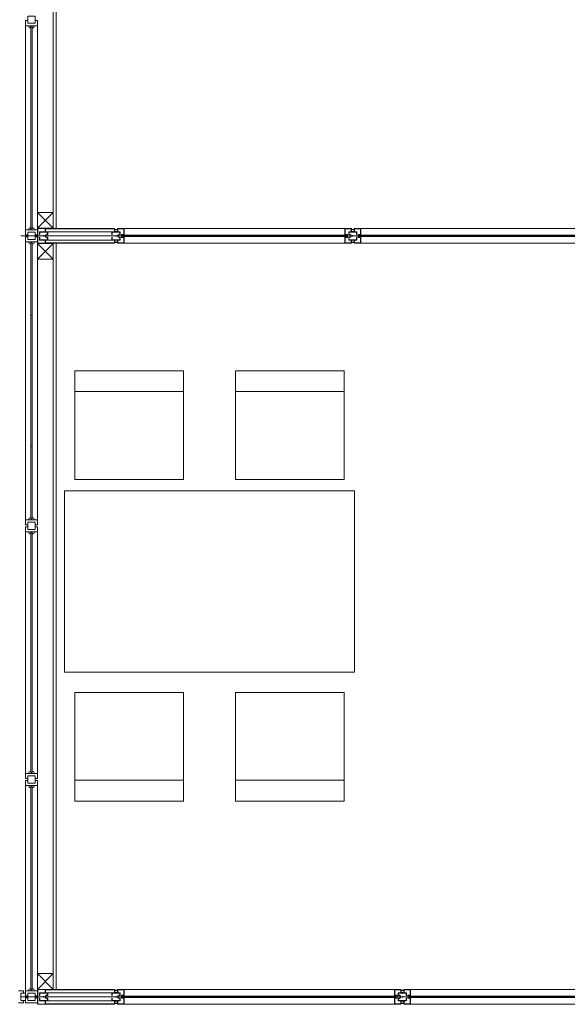
# Model space of a CAD drawing. Units: millimetres. Extents: x 3408 to 158974, y -223429 to 85703.
# Drawn here: x 114085 to 116352, y 44508 to 48584 of the extents above; entities that cross this region are included whole.
import ezdxf

# ---------------------------------------------------------------- set-up
doc = ezdxf.new("R2010")
doc.units = ezdxf.units.MM
doc.header["$LTSCALE"] = 12.7
doc.layers.get('0').update_dxf_attribs({"lineweight": 25})
doc.layers.add('02.補助線', color=6, linetype='Continuous', lineweight=5, true_color=0xff00ff)
for name, color, linetype, lineweight in [('03.文字', 7, 'Continuous', 5), ('09.内装関係', 7, 'Continuous', 13), ('10.スクリーン廻り', 7, 'Continuous', 5)]:
    doc.layers.add(name, color=color, linetype=linetype, lineweight=lineweight)

# ---------------------------------------------------------------- blocks, each defined once
blk = doc.blocks.new('グループ-13-1')
at = {"layer": '02.補助線'}
for p, q in [((104396.9, 137157.5), (101981, 137157.5)), ((107681.4, 134007.5), (101981, 134007.5))]:
    blk.add_line(p, q, dxfattribs=at)
for centre in [(102375, 137157.5), (102375, 134007.5)]:
    blk.add_circle(centre, 1.64, dxfattribs=at)
at = {"layer": '03.文字', "color": 7}
for p, q in [((102396.8, 137163.1), (102396.8, 137151.9)), ((102406.8, 137163.7), (102397.4, 137163.7)), ((102406.8, 137151.3), (102397.4, 137151.3)), ((102396.8, 134013.1), (102396.8, 134001.9)), ((102406.8, 134013.7), (102397.4, 134013.7)), ((102406.8, 134001.3), (102397.4, 134001.3))]:
    blk.add_line(p, q, dxfattribs=at)
for centre, start, end in [((102397.4, 137163.1), 90, 180), ((102397.4, 137151.9), 180, 270), ((102397.4, 134013.1), 90, 180), ((102397.4, 134001.9), 180, 270)]:
    blk.add_arc(centre, 0.6, start, end, dxfattribs=at)
at = {"layer": '09.内装関係'}
for p, q in [((102115, 141241.7), (102115, 137188)), ((102127.5, 141241.7), (102127.5, 137188)), ((102050, 137254), (102115, 137189)), ((102115, 137254), (102050, 137189)), ((102050, 137126), (102115, 137061)), ((102115, 137126), (102050, 137061)), ((102115, 137127), (102115, 134037.5)), ((102127.5, 137127), (102127.5, 134037.5)), ((102204.6, 136513.2), (102654.6, 136513.2)), ((103319, 136513.2), (102869, 136513.2)), ((102204.6, 134903.8), (102654.6, 134903.8)), ((103319, 134903.8), (102869, 134903.8)), ((102050, 134103.5), (102115, 134038.5)), ((102115, 134103.5), (102050, 134038.5))]:
    blk.add_line(p, q, dxfattribs=at)
at = {"layer": '09.内装関係', "flags": 128}
for points in [[(102050, 137189), (102115, 137189), (102115, 137254), (102050, 137254)], [(102050, 137061), (102115, 137061), (102115, 137126), (102050, 137126)], [(102204.6, 136149.3), (102654.6, 136149.3), (102654.6, 136599.3), (102204.6, 136599.3)], [(103319, 136149.3), (102869, 136149.3), (102869, 136599.3), (103319, 136599.3)], [(102161.8, 135352), (102161.8, 136102), (103361.8, 136102), (103361.8, 135352)], [(102204.6, 135267.7), (102654.6, 135267.7), (102654.6, 134817.7), (102204.6, 134817.7)], [(103319, 135267.7), (102869, 135267.7), (102869, 134817.7), (103319, 134817.7)], [(102050, 134038.5), (102115, 134038.5), (102115, 134103.5), (102050, 134103.5)]]:
    blk.add_lwpolyline(points, close=True, dxfattribs=at)
at = {"layer": '10.スクリーン廻り'}
for p, q in [((102010, 138048.5), (102000, 138048.5)), ((102000, 138048.5), (102000, 138027.5)), ((102000, 138027.5), (102050, 138027.5)), ((102000, 137182.5), (102000, 138027.5)), ((102025, 138027.5), (102013, 138027.5)), ((102028, 138023.6), (102022, 138023.6)), ((102040, 138048.5), (102050, 138048.5)), ((102050, 138048.5), (102050, 138027.5)), ((102050, 137182.5), (102050, 138027.5)), ((102000, 137161.5), (102000, 137182.5)), ((102000, 137182.5), (102050, 137182.5)), ((102010, 137161.5), (102000, 137161.5)), ((102025, 137182.5), (102013, 137182.5)), ((102028, 137186.5), (102022, 137186.5)), ((102040, 137161.5), (102050, 137161.5)), ((102050, 137189), (102100, 137189)), ((102050, 137126.5), (102050, 137188.5)), ((102050, 137182.5), (102050, 137132.5)), ((102050, 137182.5), (102050, 137132.5)), ((102100, 137188), (102051, 137188)), ((102051, 137188), (102051, 137127)), ((102058, 137162.8), (102059.2, 137162.8)), ((102368.4, 137188), (102081.6, 137188)), ((102367.8, 137186.8), (102082.2, 137186.8)), ((102087.5, 137162.8), (102089.8, 137162.8)), ((102090.5, 137174.5), (102369, 137174.5)), ((102100, 137189), (102100, 137188)), ((102358, 137162.8), (102359.2, 137162.8)), ((102367.8, 137175), (102367.8, 137186.8)), ((102387.5, 137162.8), (102389.8, 137162.8)), ((103342.9, 137188), (102407.4, 137188)), ((103321.7, 137162.5), (103319.7, 137160.5)), ((103321.7, 137162.5), (103319.7, 137160.5)), ((103326.7, 137160.5), (103319.7, 137160.5)), ((103321.7, 137177.1), (103321.7, 137162.5)), ((103321.7, 137162.5), (103331.7, 137162.5)), ((103331.7, 137162.5), (103321.7, 137162.5)), ((103322.9, 137177.1), (103322.9, 137163.7)), ((103322.9, 137163.7), (103332.3, 137163.7)), ((103326.7, 137154.5), (103326.7, 137160.5)), ((103326.7, 137157.5), (103326.7, 137154.5)), ((103331.7, 137162.5), (103331.7, 137152.5)), ((103331.7, 137152.5), (103331.7, 137162.5)), ((103332.9, 137163.1), (103332.9, 137151.9)), ((103342.3, 137162.8), (103339.9, 137162.8)), ((103361.9, 137174.5), (103361.9, 137186.3)), ((103371.7, 137162.8), (103370.5, 137162.8)), ((103376.5, 137163.1), (103376.5, 137151.9)), ((103386.5, 137163.7), (103377.1, 137163.7)), ((103387.7, 137162.5), (103377.7, 137162.5)), ((103377.7, 137162.5), (103377.7, 137152.5)), ((103377.7, 137152.5), (103377.7, 137162.5)), ((103377.7, 137162.5), (103387.7, 137162.5)), ((103382.7, 137154.5), (103382.7, 137160.5)), ((103382.7, 137160.5), (103389.7, 137160.5)), ((103382.7, 137157.5), (103382.7, 137154.5)), ((103386.5, 137177.1), (103386.5, 137163.7)), ((103387.1, 137188), (104302.1, 137188)), ((103387.7, 137177.1), (103387.7, 137162.5)), ((103387.7, 137162.5), (103389.7, 137160.5)), ((103387.7, 137162.5), (103389.7, 137160.5)), ((102010, 137153.5), (102000, 137153.5)), ((102000, 137153.5), (102000, 137132.5)), ((102000, 137132.5), (102050, 137132.5)), ((102000, 137132.5), (102000, 136282.5)), ((102025, 137132.5), (102013, 137132.5)), ((102028, 137128.6), (102022, 137128.6)), ((102040, 137153.5), (102050, 137153.5)), ((102050, 137132.5), (102050, 136282.5)), ((102050, 137126), (102100, 137126)), ((102100, 137127), (102051, 137127)), ((102058, 137152.3), (102059.2, 137152.3)), ((102081.6, 137127), (102368.4, 137127)), ((102082.2, 137128.2), (102367.8, 137128.2)), ((102087.5, 137152.3), (102089.8, 137152.3)), ((102090.5, 137140.5), (102369, 137140.5)), ((102100, 137126), (102100, 137127)), ((102358, 137152.3), (102359.2, 137152.3)), ((102367.8, 137128.7), (102367.8, 137140.5)), ((102387.5, 137152.3), (102389.8, 137152.3)), ((103342.9, 137127), (102407.4, 137127)), ((103321.7, 137152.5), (103319.7, 137154.5)), ((103326.7, 137154.5), (103319.7, 137154.5)), ((103321.7, 137152.5), (103319.7, 137154.5)), ((103331.7, 137152.5), (103321.7, 137152.5)), ((103321.7, 137152.5), (103331.7, 137152.5)), ((103322.9, 137151.3), (103332.3, 137151.3)), ((103342.3, 137152.3), (103339.9, 137152.3)), ((103371.7, 137152.3), (103370.5, 137152.3)), ((103386.5, 137151.3), (103377.1, 137151.3)), ((103377.7, 137152.5), (103387.7, 137152.5)), ((103387.7, 137152.5), (103377.7, 137152.5)), ((103382.7, 137154.5), (103389.7, 137154.5)), ((103386.5, 137151.3), (103386.5, 137137.9)), ((103387.1, 137127), (104302.1, 137127)), ((103387.7, 137152.5), (103389.7, 137154.5)), ((103387.7, 137152.5), (103389.7, 137154.5)), ((103387.7, 137152.5), (103387.7, 137137.9)), ((102000, 135982.5), (102000, 136832.5)), ((102050, 135982.5), (102050, 136832.5)), ((102000, 135961.5), (102000, 135982.5)), ((102000, 135982.5), (102050, 135982.5)), ((102025, 135982.5), (102013, 135982.5)), ((102028, 135986.5), (102022, 135986.5)), ((102050, 135961.5), (102050, 135982.5)), ((102010, 135961.5), (102000, 135961.5)), ((102010, 135953.5), (102000, 135953.5)), ((102000, 135953.5), (102000, 135932.5)), ((102040, 135961.5), (102050, 135961.5)), ((102040, 135953.5), (102050, 135953.5)), ((102050, 135953.5), (102050, 135932.5)), ((102000, 135932.5), (102050, 135932.5)), ((102000, 135932.5), (102000, 134932.5)), ((102025, 135932.5), (102013, 135932.5)), ((102028, 135928.6), (102022, 135928.6)), ((102050, 135932.5), (102050, 134932.5)), ((102000, 134911.5), (102000, 134932.5)), ((102000, 134932.5), (102050, 134932.5)), ((102025, 134932.5), (102013, 134932.5)), ((102028, 134936.5), (102022, 134936.5)), ((102050, 134911.5), (102050, 134932.5)), ((102010, 134911.5), (102000, 134911.5)), ((102010, 134903.5), (102000, 134903.5)), ((102000, 134903.5), (102000, 134882.5)), ((102000, 134882.5), (102050, 134882.5)), ((102000, 134882.5), (102000, 134032.5)), ((102025, 134882.5), (102013, 134882.5)), ((102028, 134878.6), (102022, 134878.6)), ((102040, 134911.5), (102050, 134911.5)), ((102040, 134903.5), (102050, 134903.5)), ((102050, 134903.5), (102050, 134882.5)), ((102050, 134882.5), (102050, 134032.5)), ((101992, 134032.5), (101971, 134032.5)), ((101992, 134022.5), (101992, 134032.5)), ((102000, 134022.5), (101996, 134022.5)), ((102000, 134047.5), (102000, 133982.5)), ((102000, 134011.5), (102000, 134032.5)), ((102000, 134032.5), (102050, 134032.5)), ((102025, 134032.5), (102013, 134032.5)), ((102028, 134036.5), (102022, 134036.5)), ((102050, 133976.5), (102050, 134038.5)), ((102050, 134038.5), (102100, 134038.5)), ((102050, 134032.5), (102050, 133982.5)), ((102100, 134037.5), (102051, 134037.5)), ((102051, 134037.5), (102051, 133977.5)), ((102368.4, 134037.5), (102081.6, 134037.5)), ((102367.8, 134036.3), (102082.2, 134036.3)), ((102090.5, 134024.5), (102369, 134024.5)), ((102100, 134038.5), (102100, 134037.5)), ((102367.8, 134024.5), (102367.8, 134036.3)), ((103532.5, 134037.5), (102402.5, 134037.5)), ((103552.8, 134024.5), (103552.8, 134036.3)), ((103566, 134024.5), (103566, 134032.5)), ((103567.2, 134024.5), (103567.2, 134036.3)), ((103571.5, 134037.5), (105332.5, 134037.5)), ((101992, 133982.5), (101971, 133982.5)), ((101992, 133992.5), (101992, 133982.5)), ((102010, 134011.5), (102000, 134011.5)), ((102010, 134003.5), (102000, 134003.5)), ((102000, 134003.5), (102000, 133982.5)), ((102000, 133982.5), (102050, 133982.5)), ((102040, 134011.5), (102050, 134011.5)), ((102040, 134003.5), (102050, 134003.5)), ((102058, 134012.8), (102059.2, 134012.8)), ((102058, 134002.3), (102059.2, 134002.3)), ((102082.2, 133978.7), (102367.8, 133978.7)), ((102087.5, 134012.8), (102089.8, 134012.8)), ((102087.5, 134002.3), (102089.8, 134002.3)), ((102090.5, 133990.5), (102369, 133990.5)), ((102358, 134012.8), (102359.2, 134012.8)), ((102358, 134002.3), (102359.2, 134002.3)), ((102367.8, 133978.7), (102367.8, 133990.5)), ((102387.5, 134012.8), (102389.8, 134012.8)), ((102387.5, 134002.3), (102389.8, 134002.3)), ((103527, 134012.5), (103525, 134010.5)), ((103527, 134012.5), (103525, 134010.5)), ((103532, 134010.5), (103525, 134010.5)), ((103527, 134002.5), (103525, 134004.5)), ((103527, 134002.5), (103525, 134004.5)), ((103532, 134004.5), (103525, 134004.5)), ((103537, 134012.5), (103527, 134012.5)), ((103527, 134012.5), (103537, 134012.5)), ((103527, 134002.5), (103537, 134002.5)), ((103537, 134002.5), (103527, 134002.5)), ((103528.2, 134013.7), (103537.6, 134013.7)), ((103528.2, 134001.3), (103537.6, 134001.3)), ((103532, 134010.5), (103532, 134004.5)), ((103532, 134007.5), (103532, 134010.5)), ((103537, 134002.5), (103537, 134012.5)), ((103537, 134012.5), (103537, 134002.5)), ((103538.2, 134001.9), (103538.2, 134013.1)), ((103547.5, 134012.8), (103545.2, 134012.8)), ((103547.5, 134002.3), (103545.2, 134002.3)), ((103552.8, 133978.7), (103552.8, 133990.5)), ((103566, 133990.5), (103566, 133982.5)), ((103567.2, 133978.7), (103567.2, 133990.5)), ((103577, 134012.8), (103575.8, 134012.8)), ((103577, 134002.3), (103575.8, 134002.3)), ((103581.8, 134013.1), (103581.8, 134001.9)), ((103591.8, 134013.7), (103582.4, 134013.7)), ((103591.8, 134001.3), (103582.4, 134001.3)), ((103593, 134012.5), (103583, 134012.5)), ((103583, 134012.5), (103583, 134002.5)), ((103583, 134002.5), (103583, 134012.5)), ((103583, 134012.5), (103593, 134012.5)), ((103583, 134002.5), (103593, 134002.5)), ((103593, 134002.5), (103583, 134002.5)), ((103588, 134004.5), (103588, 134010.5)), ((103588, 134010.5), (103595, 134010.5)), ((103588, 134007.5), (103588, 134004.5)), ((103588, 134004.5), (103595, 134004.5)), ((103593, 134012.5), (103595, 134010.5)), ((103593, 134012.5), (103595, 134010.5)), ((103593, 134002.5), (103595, 134004.5)), ((103593, 134002.5), (103595, 134004.5)), ((102050, 133976.5), (102100, 133976.5)), ((102100, 133977.5), (102051, 133977.5)), ((102081.6, 133977.5), (102368.4, 133977.5)), ((102100, 133976.5), (102100, 133977.5)), ((103532.5, 133977.5), (102402.5, 133977.5)), ((103571.5, 133977.5), (105332.5, 133977.5))]:
    blk.add_line(p, q, dxfattribs=at)
at = {"layer": '10.スクリーン廻り', "color": 7}
for p, q in [((102082.2, 137174.5), (102082.2, 137186.8)), ((102408, 137162.5), (102398, 137162.5)), ((102398, 137162.5), (102398, 137152.5)), ((102398, 137152.5), (102398, 137162.5)), ((102398, 137162.5), (102408, 137162.5)), ((102403, 137154.5), (102403, 137160.5)), ((102403, 137160.5), (102410, 137160.5)), ((102403, 137157.5), (102403, 137154.5)), ((102406.8, 137176.6), (102406.8, 137163.7)), ((102408, 137176.6), (102408, 137162.5)), ((102408, 137162.5), (102410, 137160.5)), ((102408, 137162.5), (102410, 137160.5)), ((102398, 137152.5), (102408, 137152.5)), ((102408, 137152.5), (102398, 137152.5)), ((102403, 137154.5), (102410, 137154.5)), ((102406.8, 137151.3), (102406.8, 137138.5)), ((102408, 137152.5), (102410, 137154.5)), ((102408, 137152.5), (102410, 137154.5)), ((102408, 137152.5), (102408, 137138.5)), ((102082.2, 134024.5), (102082.2, 134036.3)), ((102408, 134012.5), (102398, 134012.5)), ((102398, 134012.5), (102398, 134002.5)), ((102398, 134002.5), (102398, 134012.5)), ((102398, 134012.5), (102408, 134012.5)), ((102398, 134002.5), (102408, 134002.5)), ((102408, 134002.5), (102398, 134002.5)), ((102403, 134004.5), (102403, 134010.5)), ((102403, 134010.5), (102410, 134010.5)), ((102403, 134007.5), (102403, 134004.5)), ((102403, 134004.5), (102410, 134004.5)), ((102408, 134012.5), (102410, 134010.5)), ((102408, 134012.5), (102410, 134010.5)), ((102408, 134002.5), (102410, 134004.5)), ((102408, 134002.5), (102410, 134004.5))]:
    blk.add_line(p, q, dxfattribs=at)
at = {"layer": '10.スクリーン廻り', "flags": 128}
for points in [[(102010, 138037.5), (102040, 138037.5), (102040, 138067.5), (102010, 138067.5)], [(102022, 138023.6), (102028, 138023.6), (102028, 137186.5), (102022, 137186.5)], [(102010, 137142.5), (102040, 137142.5), (102040, 137172.5), (102010, 137172.5)], [(102369.6, 137175.1), (102380.4, 137175.1), (102380.4, 137183.9), (102369.6, 137183.9)], [(103326.7, 137154.5), (102403, 137154.5), (102403, 137160.5), (103326.7, 137160.5)], [(103360.1, 137175.1), (103349.3, 137175.1), (103349.3, 137183.9), (103360.1, 137183.9)], [(103382.7, 137154.5), (104306.5, 137154.5), (104306.5, 137160.5), (103382.7, 137160.5)], [(102022, 136286.5), (102028, 136286.5), (102028, 137128.6), (102022, 137128.6)], [(102369.6, 137139.9), (102380.4, 137139.9), (102380.4, 137131.1), (102369.6, 137131.1)], [(103360.1, 137139.9), (103349.3, 137139.9), (103349.3, 137131.1), (103360.1, 137131.1)], [(102022, 136828.6), (102028, 136828.6), (102028, 135986.5), (102022, 135986.5)], [(102010, 135972.5), (102040, 135972.5), (102040, 135942.5), (102010, 135942.5)], [(102022, 134936.5), (102028, 134936.5), (102028, 135928.6), (102022, 135928.6)], [(102010, 134892.5), (102040, 134892.5), (102040, 134922.5), (102010, 134922.5)], [(102022, 134036.5), (102028, 134036.5), (102028, 134878.6), (102022, 134878.6)], [(101981, 133992.5), (102000, 133992.5), (102000, 134022.5), (101981, 134022.5)], [(102010, 133992.5), (102040, 133992.5), (102040, 134022.5), (102010, 134022.5)], [(102369.6, 134025.1), (102380.4, 134025.1), (102380.4, 134033.9), (102369.6, 134033.9)], [(103565.4, 134025.1), (103554.6, 134025.1), (103554.6, 134033.9), (103565.4, 134033.9)], [(102369.6, 133989.9), (102380.4, 133989.9), (102380.4, 133981.1), (102369.6, 133981.1)], [(103524, 134004.5), (102411, 134004.5), (102411, 134010.5), (103524, 134010.5)], [(103565.4, 133989.9), (103554.6, 133989.9), (103554.6, 133981.1), (103565.4, 133981.1)], [(103588, 134004.5), (105332, 134004.5), (105332, 134010.5), (103588, 134010.5)]]:
    blk.add_lwpolyline(points, close=True, dxfattribs=at)
for points in [[(102058, 137162.8), (102058, 137173.9, -0.414214), (102058.6, 137174.5), (102091.4, 137174.5, -0.414214), (102092, 137173.9), (102092, 137165, -0.414214), (102089.8, 137162.8), (102087.5, 137162.8)], [(102059.2, 137162.8), (102059.2, 137173.3), (102090.8, 137173.3), (102090.8, 137165, -0.414214), (102089.8, 137164), (102087.5, 137164)], [(102358, 137162.8), (102358, 137173.9, -0.414214), (102358.6, 137174.5), (102391.4, 137174.5, -0.414214), (102392, 137173.9), (102392, 137165, -0.414214), (102389.8, 137162.8), (102387.5, 137162.8)], [(102359.2, 137162.8), (102359.2, 137173.3), (102390.8, 137173.3), (102390.8, 137165, -0.414214), (102389.8, 137164), (102387.5, 137164)], [(103348.7, 137174.5), (103348.7, 137187.4, 0.414214), (103348.1, 137188), (103322.3, 137188, 0.414214), (103321.7, 137187.4), (103321.7, 137177.1)], [(103371.7, 137162.8), (103371.7, 137173.9, 0.414214), (103371.1, 137174.5), (103338.3, 137174.5, 0.414214), (103337.7, 137173.9), (103337.7, 137165, 0.414214), (103339.9, 137162.8), (103342.3, 137162.8)], [(103370.5, 137162.8), (103370.5, 137173.3), (103338.9, 137173.3), (103338.9, 137165, 0.414214), (103339.9, 137164), (103342.3, 137164)], [(103360.7, 137174.5), (103360.7, 137187.4, -0.414214), (103361.3, 137188), (103387.1, 137188, -0.414214), (103387.7, 137187.4), (103387.7, 137177.1)], [(102087.5, 137152.3), (102089.8, 137152.3, -0.414214), (102092, 137150.1), (102092, 137141.1, -0.414214), (102091.4, 137140.5), (102058.6, 137140.5, -0.414214), (102058, 137141.1), (102058, 137152.3)], [(102087.5, 137151.1), (102089.8, 137151.1, -0.414214), (102090.8, 137150.1), (102090.8, 137141.7), (102059.2, 137141.7), (102059.2, 137152.3)], [(102387.5, 137152.3), (102389.8, 137152.3, -0.414214), (102392, 137150.1), (102392, 137141.1, -0.414214), (102391.4, 137140.5), (102358.6, 137140.5, -0.414214), (102358, 137141.1), (102358, 137152.3)], [(102387.5, 137151.1), (102389.8, 137151.1, -0.414214), (102390.8, 137150.1), (102390.8, 137141.7), (102359.2, 137141.7), (102359.2, 137152.3)], [(103348.7, 137140.5), (103348.7, 137127.6, -0.414214), (103348.1, 137127), (103322.3, 137127, -0.414214), (103321.7, 137127.6), (103321.7, 137152.5)], [(103342.3, 137152.3), (103339.9, 137152.3, 0.414214), (103337.7, 137150.1), (103337.7, 137141.1, 0.414214), (103338.3, 137140.5), (103371.1, 137140.5, 0.414214), (103371.7, 137141.1), (103371.7, 137152.3)], [(103342.3, 137151.1), (103339.9, 137151.1, 0.414214), (103338.9, 137150.1), (103338.9, 137141.7), (103370.5, 137141.7), (103370.5, 137152.3)], [(103360.7, 137140.5), (103360.7, 137127.6, 0.414214), (103361.3, 137127), (103387.1, 137127, 0.414214), (103387.7, 137127.6), (103387.7, 137137.9)], [(102058, 134012.8), (102058, 134023.9, -0.414214), (102058.6, 134024.5), (102091.4, 134024.5, -0.414214), (102092, 134023.9), (102092, 134015, -0.414214), (102089.8, 134012.8), (102087.5, 134012.8)], [(102059.2, 134012.8), (102059.2, 134023.3), (102090.8, 134023.3), (102090.8, 134015, -0.414214), (102089.8, 134014), (102087.5, 134014)], [(102358, 134012.8), (102358, 134023.9, -0.414214), (102358.6, 134024.5), (102391.4, 134024.5, -0.414214), (102392, 134023.9), (102392, 134015, -0.414214), (102389.8, 134012.8), (102387.5, 134012.8)], [(102359.2, 134012.8), (102359.2, 134023.3), (102390.8, 134023.3), (102390.8, 134015, -0.414214), (102389.8, 134014), (102387.5, 134014)], [(103527, 134012.5), (103527, 134036.9, -0.414214), (103527.6, 134037.5), (103553.4, 134037.5, -0.414214), (103554, 134036.9), (103554, 134024.5)], [(103577, 134012.8), (103577, 134023.9, 0.414214), (103576.4, 134024.5), (103543.6, 134024.5, 0.414214), (103543, 134023.9), (103543, 134015, 0.414214), (103545.2, 134012.8), (103547.5, 134012.8)], [(103575.8, 134012.8), (103575.8, 134023.3), (103544.2, 134023.3), (103544.2, 134015, 0.414214), (103545.2, 134014), (103547.5, 134014)], [(103553.4, 134037.5, -0.414214), (103554, 134036.9), (103554, 134024.5)], [(103566, 134024.5), (103566, 134036.9, -0.414214), (103566.6, 134037.5), (103592.4, 134037.5, -0.414214), (103593, 134036.9), (103593, 134012.5)], [(103566.6, 134037.5, 0.414214), (103566, 134036.9), (103566, 134024.5)], [(102087.5, 134002.3), (102089.8, 134002.3, -0.414214), (102092, 134000.1), (102092, 133991.1, -0.414214), (102091.4, 133990.5), (102058.6, 133990.5, -0.414214), (102058, 133991.1), (102058, 134002.3)], [(102087.5, 134001.1), (102089.8, 134001.1, -0.414214), (102090.8, 134000.1), (102090.8, 133991.7), (102059.2, 133991.7), (102059.2, 134002.3)], [(102387.5, 134002.3), (102389.8, 134002.3, -0.414214), (102392, 134000.1), (102392, 133991.1, -0.414214), (102391.4, 133990.5), (102358.6, 133990.5, -0.414214), (102358, 133991.1), (102358, 134002.3)], [(102387.5, 134001.1), (102389.8, 134001.1, -0.414214), (102390.8, 134000.1), (102390.8, 133991.7), (102359.2, 133991.7), (102359.2, 134002.3)], [(103554, 133990.5), (103554, 133978.1, -0.414214), (103553.4, 133977.5), (103527.6, 133977.5, -0.414214), (103527, 133978.1), (103527, 134002.5)], [(103547.5, 134002.3), (103545.2, 134002.3, 0.414214), (103543, 134000.1), (103543, 133991.1, 0.414214), (103543.6, 133990.5), (103576.4, 133990.5, 0.414214), (103577, 133991.1), (103577, 134002.3)], [(103547.5, 134001.1), (103545.2, 134001.1, 0.414214), (103544.2, 134000.1), (103544.2, 133991.7), (103575.8, 133991.7), (103575.8, 134002.3)], [(103553.4, 133977.5, 0.414214), (103554, 133978.1), (103554, 133990.5)], [(103593, 134002.5), (103593, 133978.1, -0.414214), (103592.4, 133977.5), (103566.6, 133977.5, -0.414214), (103566, 133978.1), (103566, 133990.5)], [(103566.6, 133977.5, -0.414214), (103566, 133978.1), (103566, 133990.5)]]:
    blk.add_lwpolyline(points, format="xyb", dxfattribs=at)
at = {"layer": '10.スクリーン廻り', "color": 7, "flags": 128}
for points in [[(102081, 137174.5), (102081, 137187.4, -0.414214), (102081.6, 137188)], [(102368.4, 137188, -0.414214), (102369, 137187.4), (102369, 137175)], [(102381, 137174.5), (102381, 137187.4, -0.414214), (102381.6, 137188), (102407.4, 137188, -0.414214), (102408, 137187.4), (102408, 137176.6)], [(102081.6, 137127, -0.414214), (102081, 137127.6), (102081, 137140.5)], [(102368.4, 137127.5, 0.414214), (102369, 137128.1), (102369, 137140.5)], [(102408, 137138.5), (102408, 137127.6, -0.414214), (102407.4, 137127), (102381.6, 137127, -0.414214), (102381, 137127.6), (102381, 137140.5)], [(102081, 134024.5), (102081, 134036.9, -0.414214), (102081.6, 134037.5)], [(102368.4, 134037.5, -0.414214), (102369, 134036.9), (102369, 134024.5)], [(102381, 134024.5), (102381, 134036.9, -0.414214), (102381.6, 134037.5), (102407.4, 134037.5, -0.414214), (102408, 134036.9), (102408, 134012.5)], [(102081.6, 133977.5, -0.414214), (102081, 133978.1), (102081, 133990.5)], [(102368.4, 133977.5, 0.414214), (102369, 133978.1), (102369, 133990.5)], [(102408, 134002.5), (102408, 133978.1, -0.414214), (102407.4, 133977.5), (102381.6, 133977.5, -0.414214), (102381, 133978.1), (102381, 133990.5)]]:
    blk.add_lwpolyline(points, format="xyb", dxfattribs=at)
at = {"layer": '10.スクリーン廻り', "flags": 128}
for points in [[(102369.3, 137174.5), (102380.7, 137174.5, 0.414214), (102381, 137174.8), (102381, 137184.2, 0.414214), (102380.7, 137184.5), (102369.3, 137184.5, 0.414214), (102369, 137184.2), (102369, 137174.8, 0.414214)], [(103360.4, 137174.5), (103349, 137174.5, -0.414214), (103348.7, 137174.8), (103348.7, 137184.2, -0.414214), (103349, 137184.5), (103360.4, 137184.5, -0.414214), (103360.7, 137184.2), (103360.7, 137174.8, -0.414214)], [(102369.3, 137140.5), (102380.7, 137140.5, -0.414214), (102381, 137140.2), (102381, 137130.8, -0.414214), (102380.7, 137130.5), (102369.3, 137130.5, -0.414214), (102369, 137130.8), (102369, 137140.2, -0.414214)], [(103360.4, 137140.5), (103349, 137140.5, 0.414214), (103348.7, 137140.2), (103348.7, 137130.8, 0.414214), (103349, 137130.5), (103360.4, 137130.5, 0.414214), (103360.7, 137130.8), (103360.7, 137140.2, 0.414214)], [(102369.3, 134024.5), (102380.7, 134024.5, 0.414214), (102381, 134024.8), (102381, 134034.2, 0.414214), (102380.7, 134034.5), (102369.3, 134034.5, 0.414214), (102369, 134034.2), (102369, 134024.8, 0.414214)], [(103565.7, 134024.5), (103554.3, 134024.5, -0.414214), (103554, 134024.8), (103554, 134034.2, -0.414214), (103554.3, 134034.5), (103565.7, 134034.5, -0.414214), (103566, 134034.2), (103566, 134024.8, -0.414214)], [(102369.3, 133990.5), (102380.7, 133990.5, -0.414214), (102381, 133990.2), (102381, 133980.8, -0.414214), (102380.7, 133980.5), (102369.3, 133980.5, -0.414214), (102369, 133980.8), (102369, 133990.2, -0.414214)], [(103565.7, 133990.5), (103554.3, 133990.5, 0.414214), (103554, 133990.2), (103554, 133980.8, 0.414214), (103554.3, 133980.5), (103565.7, 133980.5, 0.414214), (103566, 133980.8), (103566, 133990.2, 0.414214)]]:
    blk.add_lwpolyline(points, format="xyb", close=True, dxfattribs=at)
at = {"layer": '10.スクリーン廻り', "color": 7, "flags": 128}
for points in [[(102382.2, 137174.5), (102382.2, 137186.8), (102406.8, 137186.8), (102406.8, 137176.6)], [(102082.2, 137128.2), (102082.2, 137128.2), (102082.2, 137140.5)], [(102406.8, 137138.5), (102406.8, 137128.2), (102382.2, 137128.2), (102382.2, 137140.5)], [(102382.2, 134024.5), (102382.2, 134036.3), (102406.8, 134036.3), (102406.8, 134013.7)], [(102082.2, 133978.7), (102082.2, 133978.7), (102082.2, 133990.5)], [(102406.8, 134001.3), (102406.8, 133978.7), (102382.2, 133978.7), (102382.2, 133990.5)]]:
    blk.add_lwpolyline(points, dxfattribs=at)
at = {"layer": '10.スクリーン廻り', "flags": 128}
for points in [[(103347.5, 137175), (103347.5, 137186.8), (103322.9, 137186.8), (103322.9, 137177.1)], [(103361.9, 137175), (103361.9, 137186.8), (103386.5, 137186.8), (103386.5, 137177.1)], [(103347.5, 137140.5), (103347.5, 137128.2), (103322.9, 137128.2), (103322.9, 137151.3)], [(103361.9, 137140.5), (103361.9, 137128.2), (103386.5, 137128.2), (103386.5, 137137.9)], [(103528.2, 134013.7), (103528.2, 134036.3), (103552.8, 134036.3), (103552.8, 134024.5)], [(103567.2, 134024.5), (103567.2, 134036.3), (103591.8, 134036.3), (103591.8, 134013.7)], [(103552.8, 133990.5), (103552.8, 133978.7), (103528.2, 133978.7), (103528.2, 134001.3)], [(103591.8, 134001.3), (103591.8, 133978.7), (103567.2, 133978.7), (103567.2, 133990.5)]]:
    blk.add_lwpolyline(points, dxfattribs=at)
at = {"layer": '10.スクリーン廻り'}
for centre in [(102075, 137157.5), (103354.7, 137157.5), (102075, 134007.5), (103560, 134007.5)]:
    blk.add_circle(centre, 1.64, dxfattribs=at)
for centre, radius, start, end in [((102022, 138027.5), 8.96, 180, 270.2629), ((102028, 138027.5), 8.96, 269.7371, 0), ((102022, 137182.5), 8.96, 89.7371, 180), ((102028, 137182.5), 8.96, 0, 90.2629), ((102087.5, 137157.5), 6.48, 90, 270), ((102087.5, 137157.5), 5.28, 90, 270), ((102387.5, 137157.5), 6.48, 90, 270), ((102387.5, 137157.5), 5.28, 90, 270), ((103332.3, 137163.1), 0.6, 0, 90), ((103342.3, 137157.5), 6.48, 270, 90), ((103342.3, 137157.5), 5.28, 270, 90), ((103377.1, 137163.1), 0.6, 90, 180), ((102022, 137132.5), 8.96, 180, 270.2629), ((102028, 137132.5), 8.96, 269.7371, 0), ((103332.3, 137151.9), 0.6, 270, 0), ((103377.1, 137151.9), 0.6, 180, 270), ((102022, 135982.5), 8.96, 89.7371, 180), ((102028, 135982.5), 8.96, 0, 90.2629), ((102022, 135932.5), 8.96, 180, 270.2629), ((102028, 135932.5), 8.96, 269.7371, 0), ((102022, 134932.5), 8.96, 89.7371, 180), ((102028, 134932.5), 8.96, 0, 90.2629), ((102022, 134882.5), 8.96, 180, 270.2629), ((102028, 134882.5), 8.96, 269.7371, 0), ((102022, 134032.5), 8.96, 89.7371, 180), ((102028, 134032.5), 8.96, 0, 90.2629), ((102087.5, 134007.5), 6.48, 90, 270), ((102087.5, 134007.5), 5.28, 90, 270), ((102387.5, 134007.5), 6.48, 90, 270), ((102387.5, 134007.5), 5.28, 90, 270), ((103537.6, 134013.1), 0.6, 0, 90), ((103537.6, 134001.9), 0.6, 270, 0), ((103547.5, 134007.5), 6.48, 270, 90), ((103547.5, 134007.5), 5.28, 270, 90), ((103582.4, 134013.1), 0.6, 90, 180), ((103582.4, 134001.9), 0.6, 180, 270)]:
    blk.add_arc(centre, radius, start, end, dxfattribs=at)

msp = doc.modelspace()

# ---------------------------------------------------------------- block references
at = {"color": 7}
msp.add_blockref('グループ-13-1', (12109.196, -89468.242), dxfattribs=at)

doc.saveas('drawing.dxf')
